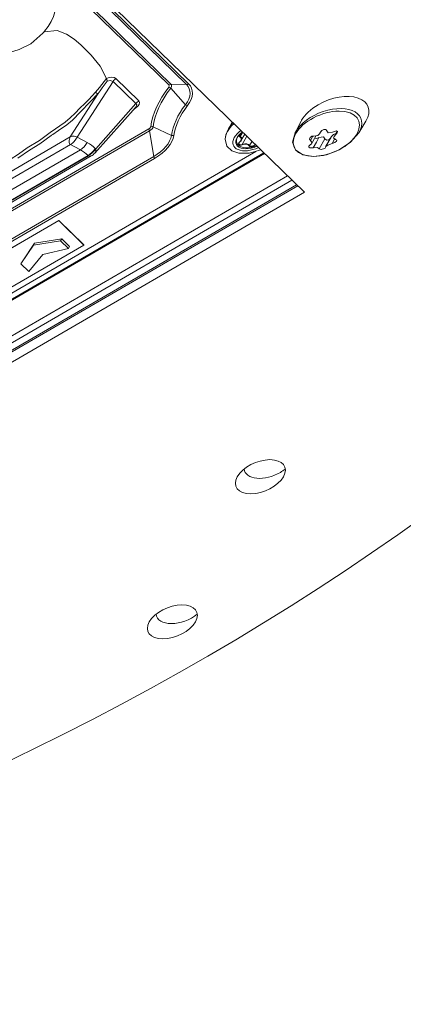
# Model space of a CAD drawing. Units: millimetres. Extents: x -149 to 149, y -67 to 68.
# Drawn here: x 32 to 56, y -66 to -4 of the extents above; entities that cross this region are included whole.
import ezdxf

# ---------------------------------------------------------------- set-up
doc = ezdxf.new("R2010")
doc.units = ezdxf.units.MM
doc.layers.add('Top$61', color=7, linetype='Continuous', true_color=0xffffff)

msp = doc.modelspace()

# ---------------------------------------------------------------- linework, layer by layer
at = {"layer": 'Top$61', "color": 155, "linetype": 'Continuous', "lineweight": 13}
for p, q in [((-5.599, 39.238, 51.21), (49.947, -14.833, -75.287)), ((-5.599, 39.238, 51.21), (49.947, -14.833, -75.287)), ((41.371, -8.042, -57.529), (32.047, 1.034, -36.296)), ((32.179, 1.081, -36.396), (41.503, -7.995, -57.63)), ((42.49, -8.018, -58.81), (33.166, 1.058, -37.576)), ((33.298, 1.106, -37.677), (42.622, -7.97, -58.91)), ((37.838, -7.816, -53.141), (35.576, -11.342, -54.509)), ((39.287, -9.226, -56.44), (37.838, -7.816, -53.141)), ((38.022, -7.638, -53.153), (39.47, -9.048, -56.451)), ((42.49, -8.018, -58.81), (41.503, -7.995, -57.63)), ((35.133, -11.321, -53.967), (36.889, -8.583, -52.905)), ((42.421, -9.292, -60.18), (41.49, -8.243, -57.897)), ((36.741, -12.08, -56.711), (39.287, -9.226, -56.44)), ((36.679, -12.354, -56.952), (39.274, -9.445, -56.675)), ((39.266, -9.509, -56.738), (39.165, -9.567, -56.687)), ((45.382, -10.39, -64.892), (45.143, -10.815, -65.097)), ((49.743, -10.326, -69.919), (49.359, -11.069, -70.314)), ((53.386, -11.069, -75.024), (53.836, -10.326, -74.705)), ((14.041, -25.937, -45.941), (40.1, -10.829, -59.215)), ((40.155, -10.95, -59.417), (14.097, -26.058, -46.144)), ((40.414, -12.568, -61.562), (40.155, -10.95, -59.417)), ((41.535, -11.235, -61.355), (40.373, -10.69, -59.377)), ((46.003, -11.089, -66.414), (45.887, -11.295, -66.513)), ((45.957, -11.54, -66.874), (46.172, -11.158, -66.69)), ((46.067, -11.074, -66.471), (46.066, -11.078, -66.475)), ((50.942, -11.086, -72.186), (51.018, -10.952, -72.121)), ((50.964, -11.037, -72.156), (51.002, -10.971, -72.124)), ((52.015, -10.972, -73.31), (51.824, -11.31, -73.473)), ((9.515, -26.174, -40.919), (35.133, -11.321, -53.967)), ((35.151, -11.812, -54.547), (9.533, -26.665, -41.498)), ((45.957, -11.54, -66.874), (45.957, -11.54, -66.874)), ((46.303, -11.286, -66.989), (46.011, -11.805, -67.239)), ((46.633, -11.608, -67.741), (46.483, -11.875, -67.87)), ((46.824, -11.793, -68.175), (46.82, -11.8, -68.179)), ((50.326, -11.548, -71.991), (50.479, -11.277, -71.861)), ((50.396, -11.76, -72.314), (50.665, -11.281, -72.084)), ((50.878, -12.085, -73.249), (51.24, -11.443, -72.94)), ((51.66, -11.305, -73.274), (51.29, -11.963, -73.59)), ((51.698, -11.751, -73.826), (51.855, -11.471, -73.691)), ((8.813, -34.696, -49.798), (47.381, -12.335, -69.443)), ((8.922, -34.7, -49.93), (47.424, -12.377, -69.542)), ((10.105, -27.03, -42.583), (35.775, -12.146, -55.658)), ((36.717, -12.056, -56.656), (36.741, -12.08, -56.711)), ((36.258, -12.502, -56.627), (10.566, -27.398, -43.541)), ((10.59, -27.422, -43.596), (36.282, -12.526, -56.682)), ((10.771, -27.429, -43.816), (36.464, -12.532, -56.903)), ((14.356, -27.676, -48.289), (40.414, -12.568, -61.562)), ((40.47, -12.689, -61.765), (14.411, -27.797, -48.491)), ((36.282, -12.526, -56.682), (36.258, -12.502, -56.627)), ((49.161, -14.069, -73.498), (6.582, -38.755, -51.81)), ((6.589, -38.306, -51.306), (48.874, -13.789, -72.845)), ((49.947, -14.833, -75.287), (4.509, -41.177, -52.142)), ((49.947, -14.833, -75.287), (4.509, -41.177, -52.142)), ((49.525, -14.424, -74.328), (5.054, -40.207, -51.676)), ((49.525, -14.424, -74.328), (5.054, -40.207, -51.676)), ((6.113, -39.484, -52.091), (49.455, -14.355, -74.168)), ((34.401, -16.612, -59.134), (20.99, -24.388, -52.303)), ((34.405, -16.605, -59.131), (20.993, -24.381, -52.3)), ((34.401, -16.612, -59.134), (34.405, -16.605, -59.131)), ((35.998, -18.166, -62.769), (34.401, -16.612, -59.134)), ((36.001, -18.159, -62.766), (34.405, -16.605, -59.131)), ((32.082, -19.223, -59.394), (32.873, -18.045, -58.979)), ((34.516, -17.899, -60.733), (32.8, -18.175, -59.041)), ((32.873, -18.045, -58.979), (32.8, -18.175, -59.041)), ((32.873, -18.045, -58.979), (34.589, -17.769, -60.671)), ((34.589, -17.769, -60.671), (34.516, -17.899, -60.733)), ((35.011, -18.38, -61.86), (34.516, -17.899, -60.733)), ((35.084, -18.251, -61.798), (34.589, -17.769, -60.671)), ((22.586, -25.942, -55.938), (35.998, -18.166, -62.769)), ((32.8, -18.175, -59.041), (32.009, -19.352, -59.456)), ((33.407, -18.765, -60.422), (35.011, -18.38, -61.86)), ((35.011, -18.38, -61.86), (35.084, -18.251, -61.798)), ((35.998, -18.166, -62.769), (36.001, -18.159, -62.766)), ((32.009, -19.352, -59.456), (32.082, -19.223, -59.394)), ((32.504, -19.834, -60.583), (33.407, -18.765, -60.422)), ((32.009, -19.352, -59.456), (32.504, -19.834, -60.583))]:
    msp.add_line(p, q, dxfattribs=at)
for points in [[(33.405, -4.764), (32.645, -5.455), (31.905, -5.81), (31.283, -5.988), (30.682, -6.197)], [(33.405, -4.764), (33.46, -4.702), (33.502, -4.653)], [(37.417, -7.636), (37.024, -6.856), (36.465, -6.154), (35.81, -5.503), (35.377, -5.147), (34.891, -4.826), (34.294, -4.594), (33.477, -4.683)], [(36.73, -8.5), (36.975, -8.202), (37.127, -8.012), (37.274, -7.824), (37.417, -7.636)], [(37.473, -7.803), (37.282, -8.065), (37.155, -8.236), (37.024, -8.409), (36.889, -8.583)], [(37.417, -7.636), (37.418, -7.641), (37.42, -7.645)], [(37.473, -7.803), (37.461, -7.75), (37.449, -7.713), (37.434, -7.676), (37.42, -7.645)], [(37.838, -7.816), (37.663, -7.763), (37.473, -7.803)], [(28.392, -14.287), (28.442, -14.274), (28.465, -14.266), (28.792, -14.122), (29.244, -13.883), (29.846, -13.603), (30.679, -13.127), (31.329, -12.754), (31.858, -12.41), (32.412, -12.022), (33.176, -11.557), (33.866, -11.056), (34.813, -10.394), (35.134, -10.133), (35.442, -9.829), (35.737, -9.509), (36.054, -9.209), (36.317, -8.957), (36.73, -8.5)], [(36.889, -8.583), (36.4, -9.117), (35.775, -9.735), (35.265, -10.263), (34.906, -10.56), (34.378, -10.931), (34.024, -11.176), (33.949, -11.228), (33.931, -11.24), (33.927, -11.244), (33.925, -11.245), (33.925, -11.245), (33.925, -11.245), (33.925, -11.245), (33.925, -11.245), (33.2, -11.772), (32.545, -12.166), (31.81, -12.672)], [(39.275, -9.445), (39.335, -9.306), (39.287, -9.226)], [(45.143, -10.815), (44.983, -11.198), (44.944, -11.474)], [(45.856, -11.188), (45.886, -11.152), (45.936, -11.117), (46.066, -11.078)], [(46.066, -11.078), (46.078, -11.077), (46.088, -11.077)], [(49.359, -11.069), (49.205, -11.665), (49.382, -12.144), (49.848, -12.455), (50.532, -12.563), (51.338, -12.454), (52.154, -12.144), (52.87, -11.665), (53.386, -11.069)], [(50.964, -11.037), (50.901, -11.145), (50.794, -11.232), (50.544, -11.281)], [(51.363, -10.946), (51.314, -10.863), (51.188, -10.853), (51.048, -10.923), (50.964, -11.037)], [(51.73, -11.021), (51.45, -11.067), (51.363, -10.946)], [(51.66, -11.305), (51.792, -11.17), (51.936, -11.112)], [(51.914, -11.201), (52.026, -11.08), (52.034, -10.996), (51.97, -10.952), (51.731, -11.023)], [(51.915, -11.484), (51.8, -11.39), (51.83, -11.3), (51.916, -11.202)], [(51.916, -11.202), (51.981, -11.086), (52.033, -10.994)], [(35.775, -12.146), (35.425, -11.95), (35.151, -11.812)], [(35.576, -11.342), (35.934, -11.527), (36.21, -11.682)], [(44.944, -11.474), (45.05, -11.914), (45.347, -12.21), (45.792, -12.361), (46.452, -12.353), (47.183, -12.143)], [(45.814, -11.706), (45.823, -11.692), (45.831, -11.683), (45.84, -11.674), (45.85, -11.664)], [(45.85, -11.664), (45.893, -11.624), (45.918, -11.597), (45.939, -11.569), (45.957, -11.54)], [(46.82, -11.8), (46.819, -11.804), (46.817, -11.807)], [(50.544, -11.281), (50.414, -11.29), (50.305, -11.365), (50.27, -11.468), (50.326, -11.548)], [(50.326, -11.548), (50.417, -11.686), (50.391, -11.768), (50.321, -11.838)], [(50.506, -12.017), (50.71, -11.654), (50.871, -11.368)], [(50.593, -11.408), (50.733, -11.426), (50.871, -11.368)], [(50.872, -11.369), (51.15, -11.327), (51.24, -11.443)], [(51.24, -11.443), (51.369, -11.534), (51.486, -11.505), (51.588, -11.433)], [(51.277, -11.995), (51.322, -11.92), (51.422, -11.845), (51.698, -11.751)], [(51.698, -11.751), (51.867, -11.693), (51.985, -11.588), (51.994, -11.525), (51.915, -11.484)], [(46.868, -12.257), (10.05, -33.604)], [(50.323, -11.839), (50.268, -11.874), (50.235, -11.916), (50.238, -11.982), (50.3, -12.03), (50.506, -12.018)], [(50.507, -12.019), (50.767, -12.009), (50.878, -12.085)], [(50.878, -12.085), (51.013, -12.134), (51.215, -12.07), (51.258, -12.033), (51.277, -11.995)]]:
    msp.add_lwpolyline(points, dxfattribs=at)
at = {"layer": 'Top$61', "color": 155, "linetype": 'Continuous', "lineweight": 13, "extrusion": (0.610965, -0.594739, 0.522501)}
msp.add_arc((16.691, -66.297), 0.5, 241.77506, 274.76468, dxfattribs=at)
for centre, major_axis, ratio, start_param, end_param in [((30.396, -4.097, -40.206), (3.502, 0, -4.095), 0.594739, 6.065782, 7.992865), ((-0.545, -0.969, -0.466), (-90.342, 0, 105.638), 0.594739, 1.766105, 3.102063), ((-0.545, -0.969, -0.466), (-90.342, 0, 105.638), 0.594739, 1.766105, 3.102063), ((37.578, -7.897, -52.929), (0.461, 0.007, -0.531), 0.599559, 0.851853, 2.278689), ((37.949, -7.767, -53.215), (0.14, 0.143), 0.522501, 0.771941, 2.168205), ((41.168, -8.16, -57.426), (0.21, 0, -0.245), 0.594739, 6.135828, 7.146473), ((41.189, -8.366, -57.685), (-0.349, -0.358), 0.522501, 3.389935, 3.913534), ((41.144, -8.203, -57.447), (-0.372, 0, 0.435), 0.594739, 2.994235, 4.00488), ((40.648, -9.086, -57.872), (1.91, 0, -2.233), 0.594739, 6.135828, 7.146473), ((42.804, -7.647, -58.755), (0.349, 0.358), 0.522501, 3.389935, 3.913534), ((40.623, -9.129, -57.892), (-2.073, 0, 2.423), 0.594739, 2.994235, 4.00488), ((36.823, -8.526, -52.762), (0.096, -0.05, -0.168), 0.190191, 3.72523, 5.697185), ((48.449, -9.006, -66.903), (-7.632, 0, 8.924), 0.594739, 6.135828, 6.586322), ((48.424, -9.05, -66.924), (7.469, 0, -8.734), 0.594739, 2.994235, 3.444729), ((41.181, -8.505, -57.835), (-0.261, 0.097, 0.415), 0.795206, 4.38471, 4.908309), ((51.817, -10.278, -72.289), (-2.047, 0, 2.394), 0.594739, 3.109232, 5.575676), ((39.014, -9.296, -56.201), (-0.474, 0.006, 0.561), 0.567108, 2.468052, 3.993889), ((39.397, -9.177, -56.513), (0.14, 0.143), 0.522501, 0.771941, 2.168205), ((47.928, -9.933, -67.348), (-5.931, 0, 6.935), 0.594739, 6.135828, 6.586322), ((42.729, -9.03, -60.242), (0.261, -0.097, -0.415), 0.795206, 4.38471, 4.908309), ((51.817, -10.278, -72.289), (-2.047, 0, 2.394), 0.594739, 5.575676, 6.283185), ((39.193, -9.639, -56.8), (0, -0.132, -0.15), 0.610965, 2.291627, 2.748998), ((47.903, -9.976, -67.369), (5.769, 0, -6.745), 0.594739, 2.994235, 3.444729), ((51.399, -11.021, -72.646), (-2.015, 0, 2.356), 0.594739, 3.10933, 6.283185), ((46.87, -10.98, -67.304), (1.78, 0, -2.082), 0.594739, 2.762086, 3.528438), ((46.963, -10.815, -67.225), (-1.82, 0, 2.128), 0.594739, 5.996257, 6.283124), ((51.817, -10.278, -72.289), (-2.047, 0, 2.394), 0.594739, 0, 0.032336), ((39.997, -10.728, -58.98), (0.21, 0, -0.245), 0.594739, 5.575676, 6.586322), ((39.918, -11.152, -59.37), (0, 0.33, 0.376), 0.610965, 4.909621, 5.433219), ((39.972, -10.772, -59.001), (-0.372, 0, 0.435), 0.594739, 2.434084, 3.444729), ((40.041, -11.005, -59.347), (-0.393, -0.187, 0.246), 0.767264, 3.805264, 4.328862), ((46.65, -11.371, -67.492), (0.962, 0, -1.125), 0.594739, 2.610406, 5.399256), ((46.65, -11.371, -67.492), (-1.137, 0, 1.33), 0.594739, 5.724706, 6.283185), ((46.008, -11.207, -66.554), (-0.182, 0, 0.212), 0.594739, 4.79857, 7.399981), ((46.019, -11.188, -66.544), (0.162, 0, -0.19), 0.594739, 3.141323, 4.258388), ((46.182, -10.816, -66.312), (0.351, 0, -0.411), 0.594739, 4.79857, 4.843716), ((51.399, -11.021, -72.646), (-2.015, 0, 2.356), 0.594739, 0, 0.032336), ((35.299, -11.465, -54.325), (0, -0.33, -0.376), 0.610965, 3.89733, 5.625115), ((35.299, -11.465, -54.325), (-0.301, 0.039, 0.397), 0.461369, 4.059909, 5.624645), ((35.299, -11.465, -54.325), (-0.304, -0.388, -0.086), 0.60545, 0.653973, 2.053472), ((35.933, -11.805, -55.453), (-0.318, -0.381, -0.062), 0.585725, 0.688832, 2.086854), ((31.883, -19.302, -59.252), (1.487, 7.537, 6.841), 0.703794, 5.563159, 5.704522), ((39.476, -11.655, -59.426), (1.91, 0, -2.233), 0.594739, 5.575676, 6.586322), ((39.452, -11.698, -59.446), (-2.073, 0, 2.423), 0.594739, 2.434084, 3.444729), ((41.867, -10.92, -61.385), (0.393, 0.187, -0.246), 0.767264, 3.805264, 4.328862), ((46.65, -11.371, -67.492), (-1.137, 0, 1.33), 0.594739, 0, 2.285153), ((46.686, -11.307, -67.461), (0.962, 0, -1.125), 0.594739, 3.186593, 5.329159), ((45.965, -11.725, -67.094), (-0.182, 0, 0.212), 0.594739, 5.845767, 8.447178), ((45.976, -11.706, -67.085), (0.162, 0, -0.19), 0.594739, 3.141578, 5.305586), ((45.576, -11.559, -66.45), (0.351, 0, -0.411), 0.594739, 5.845767, 7.399981), ((45.843, -11.65, -66.865), (0.0069, -0.0147, -0.0248), 0.728229, 5.23241, 6.283252), ((45.871, -11.308, -66.509), (0.0182, 0.0229, 0.0047), 0.35257, 3.830314, 5.401111), ((45.587, -11.54, -66.441), (-0.37, 0, 0.433), 0.594739, 3.141613, 4.258388), ((46.015, -11.817, -67.257), (0.0053, 0.0221, 0.019), 0.449402, 0.84229, 2.413087), ((46.081, -12.05, -67.599), (0.351, 0, -0.411), 0.594739, 0.60978, 2.163993), ((46.091, -12.031, -67.59), (-0.37, 0, 0.433), 0.594739, 3.751372, 5.305586), ((46.644, -11.826, -68.002), (-0.182, 0, 0.212), 0.594739, 0.60978, 3.21119), ((46.654, -11.807, -67.993), (0.162, 0, -0.19), 0.594739, 3.751372, 6.283194), ((46.841, -11.797, -68.2), (0.0207, 0.0028, -0.021), 0.801973, 3.14163, 4.618664), ((47.191, -11.799, -68.61), (0.351, 0, -0.411), 0.594739, 3.166044, 3.21119), ((31.606, -19.425, -59.068), (1.505, 7.213, 6.45), 0.707673, 5.572346, 5.71371), ((36.44, -12.179, -56.472), (0.349, 0.358), 0.522501, 3.913534, 5.309798), ((36.464, -12.202, -56.527), (0.349, 0.358), 0.522501, 3.913534, 5.309798), ((36.464, -12.202, -56.527), (-0.216, 0.152, 0.425), 0.59705, 3.141603, 4.214886), ((46.462, -11.883, -67.855), (0.0227, 0.0181, -0.0059), 0.659032, 4.053635, 5.624431), ((36.464, -12.202, -56.527), (0, -0.33, -0.376), 0.610965, 5.433219, 6.283168), ((40.651, -12.366, -61.609), (0, -0.33, -0.376), 0.610965, 4.909621, 5.433219), ((47.708, -31.84, -92.028), (1.462, 0, -1.71), 0.594739, 3.608941, 5.575676), ((47.708, -31.84, -92.028), (1.462, 0, -1.71), 0.594739, 3.608941, 5.575676), ((47.708, -31.84, -92.028), (1.462, 0, -1.71), 0.594739, 5.575676, 5.815812), ((47.708, -31.84, -92.028), (1.462, 0, -1.71), 0.594739, 5.575676, 5.815812), ((42.138, -41.019, -95.963), (1.462, 0, -1.71), 0.594739, 3.60904, 5.815714), ((42.138, -41.019, -95.963), (1.462, 0, -1.71), 0.594739, 3.60904, 5.815714)]:
    msp.add_ellipse(centre, major_axis=major_axis, ratio=ratio, start_param=start_param, end_param=end_param, dxfattribs=at)
for centre, major_axis in [((51.337, -11.131, -72.699), (1.943, 0, -2.272)), ((47.163, -32.809, -92.494), (-1.462, 0, 1.71)), ((47.163, -32.809, -92.494), (-1.462, 0, 1.71)), ((41.593, -41.989, -96.429), (-1.462, 0, 1.71)), ((41.593, -41.989, -96.429), (-1.462, 0, 1.71))]:
    msp.add_ellipse(centre, major_axis=major_axis, ratio=0.594739, dxfattribs=at)

doc.saveas('drawing.dxf')
